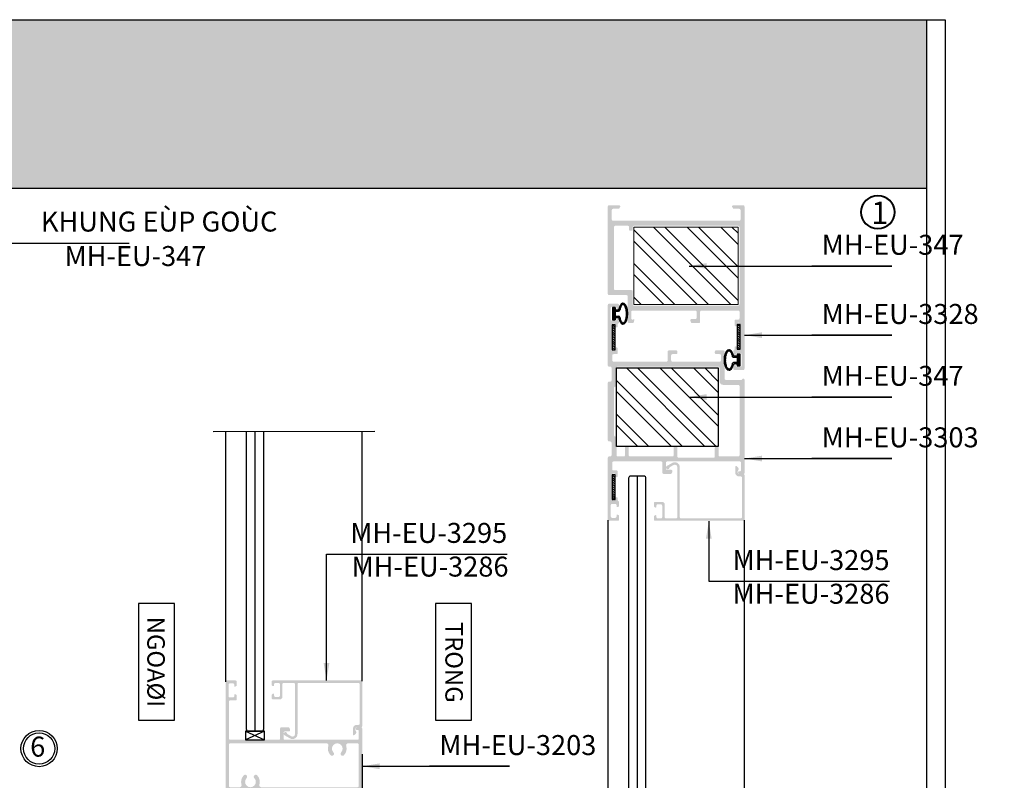
# Model space of a CAD drawing. Units: millimetres. Extents: x 12529 to 23900, y 24836 to 32566.
# Drawn here: x 16389 to 16784, y 26371 to 26676 of the extents above; entities that cross this region are included whole.
import ezdxf

# ---------------------------------------------------------------- set-up
doc = ezdxf.new("R2010")
doc.units = ezdxf.units.MM
for name, color, linetype in [('2', 3, 'Continuous'), ('CHU', 253, 'Continuous'), ('h', 155, 'Continuous'), ('kinh', 141, 'Continuous'), ('Layer8', 8, 'Continuous'), ('MAU TONG', 50, 'Continuous'), ('net manh', 3, 'Continuous'), ('Netday', 1, 'Continuous')]:
    doc.layers.add(name, color=color, linetype=linetype)
for name, color, linetype, lineweight in [('KICHTHUOC', 54, 'Continuous', 5), ('Mould', 2, 'Continuous', 13), ('Symbol', 10, 'Continuous', 9)]:
    doc.layers.add(name, color=color, linetype=linetype, lineweight=lineweight)
doc.styles.add('ROMAND', font='VNI-Helve-Condense_0.TTF', dxfattribs={"width": 0.5})
doc.styles.get("Standard").update_dxf_attribs({"font": 'arial.ttf'})
doc.dimstyles.new('Copy of MIEN HUA1-2', dxfattribs={"dimscale": 0, "dimtxt": 7, "dimasz": 7, "dimexe": 1, "dimexo": 1, "dimgap": 4, "dimtad": 2, "dimdec": 1, "dimtxsty": 'ROMAND', "dimcen": 10, "dimdle": 5, "dimclrd": 8, "dimclre": 8, "dimclrt": 95, "dimadec": 0, "dimazin": 0, "dimtfac": 1, "dimtdec": 1, "dimtmove": 2, "dimatfit": 3, "dimfxl": 1, "dimarcsym": 0})

# ---------------------------------------------------------------- blocks, each defined once
blk = doc.blocks.new('32r2r2r')
at = {"layer": 'h'}
h = blk.add_hatch(dxfattribs=at)
h.set_pattern_fill('ANSI32', color=254)
h.paths.add_polyline_path([(10844.05, -595.38), (10813.05, -595.38), (10813.05, -637.18), (10844.05, -637.18)])
at = {"layer": 'Mould'}
blk.add_lwpolyline([(10813.05, -637.18), (10844.05, -637.18), (10844.05, -595.38), (10813.05, -595.38)], close=True, dxfattribs=at)
blk = doc.blocks.new('DWQDQWDQD')
at = {"layer": 'CHU'}
h = blk.add_hatch(dxfattribs=at)
h.set_pattern_fill('ANSI31', color=254, scale=0.2, style=0)
h.paths.add_polyline_path([(10893.85, -645.28), (10893.34, -645.28), (10883.85, -645.28), (10883.85, -646.48), (10893.85, -646.48)])
at = {"layer": '2'}
blk.add_lwpolyline([(10893.85, -645.28), (10883.85, -645.28), (10883.85, -646.48), (10893.85, -646.48)], close=True, dxfattribs=at)
blk = doc.blocks.new('4T3T')
h = blk.add_hatch()
h.set_pattern_fill('ANSI33', color=254, scale=0.1, style=0)
edge = h.paths.add_edge_path()
edge.add_arc((13701.72, 31192.07), 0.5, 103.8759, 180, ccw=False)
edge.add_ellipse((13699.72, 31194.25), major_axis=(4.2, 0), ratio=0.449998, start_angle=296.7572, end_angle=603.2428, ccw=False)
edge.add_arc((13697.72, 31192.07), 0.5, 0, 77.2158, ccw=False)
edge.add_line((13698.22, 31192.07), (13698.22, 31191.35))
edge.add_arc((13697.92, 31191.35), 0.3, 270, 360, ccw=False)
edge.add_line((13697.92, 31191.05), (13698.72, 31191.05))
edge.add_line((13698.72, 31191.05), (13698.72, 31192.48))
edge.add_arc((13698.22, 31192.48), 0.5, 0, 80.1599)
edge.add_spline(control_points=[(13698.3, 31192.97), (13698.14, 31193), (13697.98, 31193.03), (13697.82, 31193.07)], knot_values=[10.494208, 10.494208, 10.494208, 10.494208, 10.630047, 10.630047, 10.630047, 10.630047], degree=3, periodic=0)
edge.add_spline(control_points=[(13697.82, 31193.07), (13697.59, 31193.13), (13697.37, 31193.2), (13697.18, 31193.27)], knot_values=[10.290449, 10.290449, 10.290449, 10.290449, 10.494208, 10.494208, 10.494208, 10.494208], degree=3, periodic=0)
edge.add_spline(control_points=[(13697.18, 31193.27), (13697.12, 31193.29), (13697.07, 31193.31), (13696.95, 31193.37), (13696.88, 31193.4), (13696.81, 31193.43)], knot_values=[10.154609, 10.154609, 10.154609, 10.154609, 10.209798, 10.209798, 10.290449, 10.290449, 10.290449, 10.290449], degree=3, periodic=0)
edge.add_spline(control_points=[(13696.81, 31193.43), (13696.7, 31193.49), (13696.6, 31193.54), (13696.52, 31193.6)], knot_values=[10.01877, 10.01877, 10.01877, 10.01877, 10.154609, 10.154609, 10.154609, 10.154609], degree=3, periodic=0)
edge.add_spline(control_points=[(13696.52, 31193.6), (13696.5, 31193.61), (13696.49, 31193.62), (13696.44, 31193.65), (13696.42, 31193.67), (13696.39, 31193.69)], knot_values=[9.95085, 9.95085, 9.95085, 9.95085, 9.97545, 9.97545, 10.01877, 10.01877, 10.01877, 10.01877], degree=3, periodic=0)
edge.add_spline(control_points=[(13696.39, 31193.69), (13696.36, 31193.72), (13696.32, 31193.75), (13696.29, 31193.78)], knot_values=[9.88293, 9.88293, 9.88293, 9.88293, 9.95085, 9.95085, 9.95085, 9.95085], degree=3, periodic=0)
edge.add_spline(control_points=[(13696.29, 31193.78), (13696.24, 31193.82), (13696.2, 31193.86), (13696.17, 31193.9)], knot_values=[9.781051, 9.781051, 9.781051, 9.781051, 9.88293, 9.88293, 9.88293, 9.88293], degree=3, periodic=0)
edge.add_spline(control_points=[(13696.17, 31193.9), (13696.16, 31193.92), (13696.15, 31193.93), (13696.13, 31193.95), (13696.12, 31193.97), (13696.11, 31193.98)], knot_values=[9.713131, 9.713131, 9.713131, 9.713131, 9.741102, 9.741102, 9.781051, 9.781051, 9.781051, 9.781051], degree=3, periodic=0)
edge.add_spline(control_points=[(13696.11, 31193.98), (13696.1, 31193.99), (13696.1, 31194.01), (13696.09, 31194.02)], knot_values=[9.679171, 9.679171, 9.679171, 9.679171, 9.713131, 9.713131, 9.713131, 9.713131], degree=3, periodic=0)
edge.add_spline(control_points=[(13696.09, 31194.02), (13696.08, 31194.03), (13696.07, 31194.04), (13696.07, 31194.05)], knot_values=[9.645211, 9.645211, 9.645211, 9.645211, 9.679171, 9.679171, 9.679171, 9.679171], degree=3, periodic=0)
edge.add_spline(control_points=[(13696.07, 31194.05), (13696.06, 31194.07), (13696.06, 31194.08), (13696.05, 31194.09)], knot_values=[9.611252, 9.611252, 9.611252, 9.611252, 9.645211, 9.645211, 9.645211, 9.645211], degree=3, periodic=0)
edge.add_spline(control_points=[(13696.05, 31194.09), (13696.05, 31194.1), (13696.05, 31194.11), (13696.04, 31194.12)], knot_values=[9.577292, 9.577292, 9.577292, 9.577292, 9.611252, 9.611252, 9.611252, 9.611252], degree=3, periodic=0)
edge.add_spline(control_points=[(13696.04, 31194.12), (13696.04, 31194.14), (13696.03, 31194.16), (13696.03, 31194.18), (13696.03, 31194.18), (13696.03, 31194.18)], knot_values=[9.509372, 9.509372, 9.509372, 9.509372, 9.574673, 9.574673, 9.577292, 9.577292, 9.577292, 9.577292], degree=3, periodic=0)
edge.add_spline(control_points=[(13696.03, 31194.18), (13696.02, 31194.2), (13696.02, 31194.21), (13696.02, 31194.23)], knot_values=[9.441452, 9.441452, 9.441452, 9.441452, 9.509372, 9.509372, 9.509372, 9.509372], degree=3, periodic=0)
edge.add_spline(control_points=[(13696.02, 31194.23), (13696.02, 31194.24), (13696.02, 31194.25), (13696.02, 31194.26)], knot_values=[9.407492, 9.407492, 9.407492, 9.407492, 9.441452, 9.441452, 9.441452, 9.441452], degree=3, periodic=0)
edge.add_spline(control_points=[(13696.02, 31194.26), (13696.02, 31194.27), (13696.02, 31194.28), (13696.02, 31194.29)], knot_values=[9.373533, 9.373533, 9.373533, 9.373533, 9.407492, 9.407492, 9.407492, 9.407492], degree=3, periodic=0)
edge.add_spline(control_points=[(13696.02, 31194.29), (13696.02, 31194.3), (13696.03, 31194.32), (13696.03, 31194.34)], knot_values=[9.305613, 9.305613, 9.305613, 9.305613, 9.373533, 9.373533, 9.373533, 9.373533], degree=3, periodic=0)
edge.add_spline(control_points=[(13696.03, 31194.34), (13696.04, 31194.35), (13696.04, 31194.36), (13696.05, 31194.38), (13696.05, 31194.39), (13696.05, 31194.4)], knot_values=[9.237693, 9.237693, 9.237693, 9.237693, 9.272406, 9.272406, 9.305613, 9.305613, 9.305613, 9.305613], degree=3, periodic=0)
edge.add_spline(control_points=[(13696.05, 31194.4), (13696.06, 31194.41), (13696.06, 31194.42), (13696.07, 31194.44)], knot_values=[9.203733, 9.203733, 9.203733, 9.203733, 9.237693, 9.237693, 9.237693, 9.237693], degree=3, periodic=0)
edge.add_spline(control_points=[(13696.07, 31194.44), (13696.08, 31194.45), (13696.08, 31194.46), (13696.09, 31194.47)], knot_values=[9.169773, 9.169773, 9.169773, 9.169773, 9.203733, 9.203733, 9.203733, 9.203733], degree=3, periodic=0)
edge.add_spline(control_points=[(13696.09, 31194.47), (13696.1, 31194.5), (13696.12, 31194.52), (13696.14, 31194.55)], knot_values=[9.101854, 9.101854, 9.101854, 9.101854, 9.169773, 9.169773, 9.169773, 9.169773], degree=3, periodic=0)
edge.add_spline(control_points=[(13696.14, 31194.55), (13696.16, 31194.57), (13696.18, 31194.6), (13696.21, 31194.63)], knot_values=[9.033934, 9.033934, 9.033934, 9.033934, 9.101854, 9.101854, 9.101854, 9.101854], degree=3, periodic=0)
edge.add_spline(control_points=[(13696.21, 31194.63), (13696.21, 31194.63), (13696.21, 31194.63), (13696.25, 31194.67), (13696.29, 31194.71), (13696.34, 31194.76)], knot_values=[8.932054, 8.932054, 8.932054, 8.932054, 8.936178, 8.936178, 9.033934, 9.033934, 9.033934, 9.033934], degree=3, periodic=0)
edge.add_spline(control_points=[(13696.34, 31194.76), (13696.41, 31194.81), (13696.49, 31194.87), (13696.59, 31194.93)], knot_values=[8.796215, 8.796215, 8.796215, 8.796215, 8.932054, 8.932054, 8.932054, 8.932054], degree=3, periodic=0)
edge.add_spline(control_points=[(13696.59, 31194.93), (13696.63, 31194.96), (13696.68, 31194.99), (13696.79, 31195.04), (13696.84, 31195.07), (13696.9, 31195.1)], knot_values=[8.660375, 8.660375, 8.660375, 8.660375, 8.727045, 8.727045, 8.796215, 8.796215, 8.796215, 8.796215], degree=3, periodic=0)
edge.add_spline(control_points=[(13696.9, 31195.1), (13697.02, 31195.16), (13697.14, 31195.21), (13697.28, 31195.25)], knot_values=[8.524536, 8.524536, 8.524536, 8.524536, 8.660375, 8.660375, 8.660375, 8.660375], degree=3, periodic=0)
edge.add_spline(control_points=[(13697.28, 31195.25), (13697.35, 31195.28), (13697.42, 31195.3), (13697.49, 31195.32)], knot_values=[8.456616, 8.456616, 8.456616, 8.456616, 8.524536, 8.524536, 8.524536, 8.524536], degree=3, periodic=0)
edge.add_spline(control_points=[(13697.49, 31195.32), (13697.63, 31195.37), (13697.78, 31195.41), (13697.94, 31195.45)], knot_values=[8.320777, 8.320777, 8.320777, 8.320777, 8.456616, 8.456616, 8.456616, 8.456616], degree=3, periodic=0)
edge.add_spline(control_points=[(13697.94, 31195.45), (13697.99, 31195.46), (13698.04, 31195.47), (13698.2, 31195.5), (13698.32, 31195.52), (13698.43, 31195.54)], knot_values=[8.184937, 8.184937, 8.184937, 8.184937, 8.22746, 8.22746, 8.320777, 8.320777, 8.320777, 8.320777], degree=3, periodic=0)
edge.add_spline(control_points=[(13698.43, 31195.54), (13698.6, 31195.56), (13698.78, 31195.59), (13698.95, 31195.6)], knot_values=[8.049098, 8.049098, 8.049098, 8.049098, 8.184937, 8.184937, 8.184937, 8.184937], degree=3, periodic=0)
edge.add_spline(control_points=[(13698.95, 31195.6), (13699.24, 31195.63), (13699.53, 31195.64), (13699.89, 31195.63), (13699.96, 31195.63), (13700.03, 31195.63)], knot_values=[7.777419, 7.777419, 7.777419, 7.777419, 7.999555, 7.999555, 8.049098, 8.049098, 8.049098, 8.049098], degree=3, periodic=0)
edge.add_spline(control_points=[(13700.03, 31195.63), (13700.21, 31195.62), (13700.38, 31195.61), (13700.56, 31195.6)], knot_values=[7.64158, 7.64158, 7.64158, 7.64158, 7.777419, 7.777419, 7.777419, 7.777419], degree=3, periodic=0)
edge.add_spline(control_points=[(13700.56, 31195.6), (13700.73, 31195.58), (13700.91, 31195.56), (13701.07, 31195.53)], knot_values=[7.50574, 7.50574, 7.50574, 7.50574, 7.64158, 7.64158, 7.64158, 7.64158], degree=3, periodic=0)
edge.add_spline(control_points=[(13701.07, 31195.53), (13701.24, 31195.5), (13701.39, 31195.47), (13701.71, 31195.4), (13701.86, 31195.36), (13702.01, 31195.31)], knot_values=[7.234061, 7.234061, 7.234061, 7.234061, 7.36413, 7.36413, 7.50574, 7.50574, 7.50574, 7.50574], degree=3, periodic=0)
edge.add_spline(control_points=[(13702.01, 31195.31), (13702.22, 31195.24), (13702.42, 31195.16), (13702.59, 31195.08)], knot_values=[7.030302, 7.030302, 7.030302, 7.030302, 7.234061, 7.234061, 7.234061, 7.234061], degree=3, periodic=0)
edge.add_spline(control_points=[(13702.59, 31195.08), (13702.64, 31195.05), (13702.7, 31195.02), (13702.75, 31195)], knot_values=[6.962382, 6.962382, 6.962382, 6.962382, 7.030302, 7.030302, 7.030302, 7.030302], degree=3, periodic=0)
edge.add_spline(control_points=[(13702.75, 31195), (13702.78, 31194.98), (13702.8, 31194.96), (13702.85, 31194.94), (13702.87, 31194.92), (13702.89, 31194.91)], knot_values=[6.894463, 6.894463, 6.894463, 6.894463, 6.932465, 6.932465, 6.962382, 6.962382, 6.962382, 6.962382], degree=3, periodic=0)
edge.add_spline(control_points=[(13702.89, 31194.91), (13702.98, 31194.85), (13703.06, 31194.79), (13703.13, 31194.73)], knot_values=[6.758623, 6.758623, 6.758623, 6.758623, 6.894463, 6.894463, 6.894463, 6.894463], degree=3, periodic=0)
edge.add_spline(control_points=[(13703.13, 31194.73), (13703.15, 31194.71), (13703.17, 31194.69), (13703.22, 31194.65), (13703.24, 31194.63), (13703.26, 31194.61)], knot_values=[6.656744, 6.656744, 6.656744, 6.656744, 6.704719, 6.704719, 6.758623, 6.758623, 6.758623, 6.758623], degree=3, periodic=0)
edge.add_spline(control_points=[(13703.26, 31194.61), (13703.27, 31194.59), (13703.28, 31194.58), (13703.29, 31194.57)], knot_values=[6.622784, 6.622784, 6.622784, 6.622784, 6.656744, 6.656744, 6.656744, 6.656744], degree=3, periodic=0)
edge.add_spline(control_points=[(13703.29, 31194.57), (13703.3, 31194.55), (13703.31, 31194.54), (13703.32, 31194.53)], knot_values=[6.588824, 6.588824, 6.588824, 6.588824, 6.622784, 6.622784, 6.622784, 6.622784], degree=3, periodic=0)
edge.add_spline(control_points=[(13703.32, 31194.53), (13703.34, 31194.5), (13703.35, 31194.48), (13703.36, 31194.45)], knot_values=[6.520904, 6.520904, 6.520904, 6.520904, 6.588824, 6.588824, 6.588824, 6.588824], degree=3, periodic=0)
edge.add_spline(control_points=[(13703.36, 31194.45), (13703.37, 31194.44), (13703.37, 31194.44), (13703.38, 31194.41), (13703.39, 31194.4), (13703.4, 31194.39)], knot_values=[6.452985, 6.452985, 6.452985, 6.452985, 6.476972, 6.476972, 6.520904, 6.520904, 6.520904, 6.520904], degree=3, periodic=0)
edge.add_spline(control_points=[(13703.4, 31194.39), (13703.4, 31194.37), (13703.41, 31194.35), (13703.41, 31194.33)], knot_values=[6.385065, 6.385065, 6.385065, 6.385065, 6.452985, 6.452985, 6.452985, 6.452985], degree=3, periodic=0)
edge.add_spline(control_points=[(13703.41, 31194.33), (13703.42, 31194.31), (13703.42, 31194.29), (13703.42, 31194.27)], knot_values=[6.317145, 6.317145, 6.317145, 6.317145, 6.385065, 6.385065, 6.385065, 6.385065], degree=3, periodic=0)
edge.add_spline(control_points=[(13703.42, 31194.27), (13703.42, 31194.26), (13703.42, 31194.25), (13703.42, 31194.25)], knot_values=[6.283185, 6.283185, 6.283185, 6.283185, 6.317145, 6.317145, 6.317145, 6.317145], degree=3, periodic=0)
edge.add_spline(control_points=[(13703.42, 31194.25), (13703.42, 31194.24), (13703.42, 31194.23), (13703.42, 31194.22)], knot_values=[6.24552, 6.24552, 6.24552, 6.24552, 6.283185, 6.283185, 6.283185, 6.283185], degree=3, periodic=0)
edge.add_spline(control_points=[(13703.42, 31194.22), (13703.42, 31194.2), (13703.42, 31194.18), (13703.41, 31194.15)], knot_values=[6.17019, 6.17019, 6.17019, 6.17019, 6.24552, 6.24552, 6.24552, 6.24552], degree=3, periodic=0)
edge.add_spline(control_points=[(13703.41, 31194.15), (13703.41, 31194.14), (13703.41, 31194.13), (13703.4, 31194.12)], knot_values=[6.132525, 6.132525, 6.132525, 6.132525, 6.17019, 6.17019, 6.17019, 6.17019], degree=3, periodic=0)
edge.add_spline(control_points=[(13703.4, 31194.12), (13703.4, 31194.11), (13703.39, 31194.1), (13703.39, 31194.09)], knot_values=[6.09486, 6.09486, 6.09486, 6.09486, 6.132525, 6.132525, 6.132525, 6.132525], degree=3, periodic=0)
edge.add_spline(control_points=[(13703.39, 31194.09), (13703.39, 31194.08), (13703.38, 31194.07), (13703.38, 31194.06), (13703.37, 31194.05), (13703.37, 31194.05)], knot_values=[6.057194, 6.057194, 6.057194, 6.057194, 6.076822, 6.076822, 6.09486, 6.09486, 6.09486, 6.09486], degree=3, periodic=0)
edge.add_spline(control_points=[(13703.37, 31194.05), (13703.36, 31194.04), (13703.36, 31194.02), (13703.35, 31194.01)], knot_values=[6.019529, 6.019529, 6.019529, 6.019529, 6.057194, 6.057194, 6.057194, 6.057194], degree=3, periodic=0)
edge.add_spline(control_points=[(13703.35, 31194.01), (13703.33, 31193.98), (13703.31, 31193.95), (13703.29, 31193.92)], knot_values=[5.944199, 5.944199, 5.944199, 5.944199, 6.019529, 6.019529, 6.019529, 6.019529], degree=3, periodic=0)
edge.add_spline(control_points=[(13703.29, 31193.92), (13703.27, 31193.89), (13703.24, 31193.86), (13703.21, 31193.83)], knot_values=[5.868869, 5.868869, 5.868869, 5.868869, 5.944199, 5.944199, 5.944199, 5.944199], degree=3, periodic=0)
edge.add_spline(control_points=[(13703.21, 31193.83), (13703.19, 31193.81), (13703.17, 31193.79), (13703.12, 31193.75), (13703.08, 31193.72), (13703.05, 31193.69)], knot_values=[5.755873, 5.755873, 5.755873, 5.755873, 5.803969, 5.803969, 5.868869, 5.868869, 5.868869, 5.868869], degree=3, periodic=0)
edge.add_spline(control_points=[(13703.05, 31193.69), (13702.96, 31193.62), (13702.86, 31193.56), (13702.75, 31193.5)], knot_values=[5.605213, 5.605213, 5.605213, 5.605213, 5.755873, 5.755873, 5.755873, 5.755873], degree=3, periodic=0)
edge.add_spline(control_points=[(13702.75, 31193.5), (13702.68, 31193.45), (13702.6, 31193.41), (13702.47, 31193.35), (13702.42, 31193.33), (13702.37, 31193.31)], knot_values=[5.454552, 5.454552, 5.454552, 5.454552, 5.552753, 5.552753, 5.605213, 5.605213, 5.605213, 5.605213], degree=3, periodic=0)
edge.add_spline(control_points=[(13702.37, 31193.31), (13702.16, 31193.23), (13701.93, 31193.15), (13701.67, 31193.09)], knot_values=[5.228561, 5.228561, 5.228561, 5.228561, 5.454552, 5.454552, 5.454552, 5.454552], degree=3, periodic=0)
edge.add_spline(control_points=[(13701.67, 31193.09), (13701.5, 31193.04), (13701.32, 31193), (13701.14, 31192.97)], knot_values=[5.077901, 5.077901, 5.077901, 5.077901, 5.228561, 5.228561, 5.228561, 5.228561], degree=3, periodic=0)
edge.add_arc((13701.22, 31192.48), 0.5, 100.7121, 180)
edge.add_line((13700.72, 31192.48), (13700.72, 31191.05))
edge.add_line((13700.72, 31191.05), (13701.52, 31191.05))
edge.add_arc((13701.52, 31191.35), 0.3, 180, 270, ccw=False)
edge.add_line((13701.22, 31191.35), (13701.22, 31192.07))
blk.add_hatch(color=254).paths.add_polyline_path([(13702.16, 31191.05), (13697.28, 31191.05), (13697.28, 31189.96), (13702.16, 31189.96)])
at = {"color": 253}
for p, q in [((13698.22, 31191.35), (13698.22, 31192.07)), ((13698.72, 31191.05), (13698.72, 31192.48)), ((13700.72, 31191.05), (13700.72, 31192.48)), ((13701.22, 31191.35), (13701.22, 31192.07)), ((13697.28, 31191.05), (13702.16, 31191.05)), ((13697.28, 31191.05), (13697.28, 31189.96)), ((13697.28, 31191.05), (13702.16, 31191.05)), ((13697.28, 31189.96), (13702.16, 31189.96)), ((13702.16, 31189.96), (13702.16, 31191.05))]:
    blk.add_line(p, q, dxfattribs=at)
for centre, radius, start, end in [((13697.72, 31192.07), 0.5, 360, 77.2166), ((13698.22, 31192.48), 0.5, 360, 80.163), ((13701.22, 31192.48), 0.5, 99.8381, 180), ((13701.72, 31192.07), 0.5, 102.7834, 180), ((13697.92, 31191.35), 0.3, 270, 0), ((13701.52, 31191.35), 0.3, 180, 270)]:
    blk.add_arc(centre, radius, start, end, dxfattribs=at)
blk.add_ellipse((13699.72, 31194.25), major_axis=(4.2, 0), ratio=0.449998, start_param=5.179391, end_param=10.528572, dxfattribs=at)
blk.add_open_spline([(13701.14, 31192.97), (13701.66, 31193.06), (13702.14, 31193.2), (13702.78, 31193.5), (13703, 31193.64), (13703.27, 31193.88), (13703.34, 31193.98), (13703.41, 31194.14), (13703.42, 31194.19), (13703.42, 31194.25), (13703.42, 31194.3), (13703.41, 31194.36), (13703.34, 31194.5), (13703.28, 31194.58), (13703.1, 31194.76), (13702.98, 31194.86), (13702.51, 31195.14), (13702.06, 31195.31), (13701.02, 31195.56), (13700.43, 31195.63), (13699.23, 31195.64), (13698.63, 31195.59), (13697.55, 31195.37), (13697.08, 31195.2), (13696.5, 31194.89), (13696.32, 31194.76), (13696.12, 31194.53), (13696.07, 31194.44), (13696.02, 31194.3), (13696.01, 31194.24), (13696.04, 31194.11), (13696.07, 31194.03), (13696.21, 31193.84), (13696.32, 31193.74), (13696.62, 31193.53), (13696.8, 31193.43), (13697.38, 31193.18), (13697.82, 31193.06), (13698.3, 31192.97)], degree=3, knots=[5.077901, 5.077901, 5.077901, 5.077901, 5.507012, 5.507012, 5.820773, 5.820773, 6.075232, 6.075232, 6.283185, 6.283185, 6.283185, 6.496917, 6.496917, 6.710648, 6.710648, 6.92438, 6.92438, 7.375671, 7.375671, 7.826963, 7.826963, 8.278254, 8.278254, 8.729545, 8.729545, 9.02981, 9.02981, 9.2709, 9.2709, 9.51199, 9.51199, 9.75308, 9.75308, 9.99417, 9.99417, 10.23526, 10.23526, 10.630047, 10.630047, 10.630047, 10.630047], dxfattribs=at)
blk = doc.blocks.new('3rr2r')
at = {"layer": 'h'}
h = blk.add_hatch(dxfattribs=at)
h.set_pattern_fill('ANSI32', color=254)
h.paths.add_polyline_path([(11002.93, -603.38), (10971.43, -603.38), (10971.43, -644.18), (11002.93, -644.18)])
at = {"layer": 'MAU TONG'}
blk.add_lwpolyline([(11002.93, -644.18), (10971.43, -644.18), (10971.43, -603.38), (11002.93, -603.38)], close=True, dxfattribs=at)

msp = doc.modelspace()

# ---------------------------------------------------------------- hatches: boundary and pattern name
at = {"layer": 'h'}
for points in [[(16752.49, 26608), (16752.49, 26675.5), (16152.49, 26675.5), (16152.49, 26608)], [(16643.2, 26475.15, 0.414214), (16643.7, 26474.65), (16679.2, 26474.65, 0.414214), (16679.5, 26474.95), (16679.5, 26492.95, 0.414214), (16679, 26493.45), (16677.3, 26493.45, -0.414214), (16676.8, 26493.95), (16676.8, 26494.56, -0.131652), (16676.84, 26494.71), (16677.14, 26495.22, 0.339454), (16677.06, 26495.82), (16676.31, 26496.56, 0.668179), (16675.8, 26496.35), (16675.8, 26493.95, 0.414214), (16677.3, 26492.45), (16678, 26492.45, -0.414214), (16678.5, 26491.95), (16678.5, 26476.15, -0.414214), (16678, 26475.65), (16654.06, 26475.65, -0.414214), (16653.56, 26476.15), (16653.56, 26496.15, 0.57735), (16650.56, 26497.88), (16648.35, 26496.61, 1.542659), (16649.39, 26495.86, -0.213422), (16649.63, 26496.19), (16651.06, 26497.02, -0.57735), (16652.56, 26496.15), (16652.56, 26476.15, -0.414214), (16652.06, 26475.65), (16648, 26475.65, -0.414214), (16647.5, 26476.15), (16647.5, 26481.25, 0.414214), (16646.5, 26482.25), (16643.7, 26482.25, 0.414214), (16643.2, 26481.75), (16643.2, 26480.53, 0.339454), (16643.57, 26480.04), (16643.89, 26479.96, 0.493145), (16644.2, 26480.2), (16644.2, 26480.75, -0.414214), (16644.7, 26481.25), (16646, 26481.25, -0.414214), (16646.5, 26480.75), (16646.5, 26476.15, -0.414214), (16646, 26475.65), (16644.7, 26475.65, -0.414214), (16644.2, 26476.15), (16644.2, 26476.7, 0.493145), (16643.89, 26476.94), (16643.57, 26476.86, 0.339454), (16643.2, 26476.37)], [(16489.96, 26410.18, -0.414214), (16490.46, 26410.68), (16525.96, 26410.68, -0.414214), (16526.26, 26410.38), (16526.26, 26392.38, -0.414214), (16525.76, 26391.88), (16524.06, 26391.88, 0.414214), (16523.56, 26391.38), (16523.56, 26390.77, 0.131652), (16523.6, 26390.62), (16523.89, 26390.11, -0.339454), (16523.81, 26389.51), (16523.07, 26388.77, -0.668179), (16522.56, 26388.98), (16522.56, 26391.38, -0.414214), (16524.06, 26392.88), (16524.76, 26392.88, 0.414214), (16525.26, 26393.38), (16525.26, 26409.18, 0.414214), (16524.76, 26409.68), (16500.82, 26409.68, 0.414214), (16500.32, 26409.18), (16500.32, 26389.18, -0.57735), (16497.32, 26387.45), (16495.11, 26388.72, -1.542659), (16496.14, 26389.47, 0.213422), (16496.38, 26389.14), (16497.82, 26388.31, 0.57735), (16499.32, 26389.18), (16499.32, 26409.18, 0.414214), (16498.82, 26409.68), (16494.76, 26409.68, 0.414214), (16494.26, 26409.18), (16494.26, 26404.08, -0.414214), (16493.26, 26403.08), (16490.46, 26403.08, -0.414214), (16489.96, 26403.58), (16489.96, 26404.8, -0.339454), (16490.33, 26405.29), (16490.64, 26405.37, -0.493145), (16490.96, 26405.13), (16490.96, 26404.58, 0.414214), (16491.46, 26404.08), (16492.76, 26404.08, 0.414214), (16493.26, 26404.58), (16493.26, 26409.18, 0.414214), (16492.76, 26409.68), (16491.46, 26409.68, 0.414214), (16490.96, 26409.18), (16490.96, 26408.63, -0.493145), (16490.64, 26408.39), (16490.33, 26408.47, -0.339454), (16489.96, 26408.96)]]:
    msp.add_hatch(color=254, dxfattribs=at).paths.add_polyline_path(points)
h = msp.add_hatch(color=254, dxfattribs=at)
h.paths.add_polyline_path([(16624.7, 26565.6, 0.414214), (16625.2, 26565.1), (16632.2, 26565.1, -0.414214), (16632.7, 26564.6), (16632.7, 26554.4, 0.414214), (16633.2, 26553.9), (16634.63, 26553.9, 0.339454), (16635.12, 26554.27), (16635.29, 26554.92, 1.057496), (16634.83, 26555.35, -0.557537), (16634.1, 26555.8), (16634.1, 26558.4, -0.414214), (16634.6, 26558.9), (16659.8, 26558.9, -0.414214), (16660.3, 26558.4), (16660.3, 26556.05, -0.414214), (16659.8, 26555.55), (16658.3, 26555.55, 0.493145), (16657.82, 26554.92), (16657.99, 26554.27, 0.339454), (16658.48, 26553.9), (16661.2, 26553.9, 0.414214), (16661.7, 26554.4), (16661.7, 26558.4, -0.414214), (16662.2, 26558.9), (16677, 26558.9, -0.414214), (16677.5, 26558.4), (16677.5, 26555.8, -0.414214), (16677, 26555.3), (16676, 26555.3, 0.414214), (16675.5, 26554.8), (16675.5, 26553.1, 1), (16676.5, 26553.1), (16676.5, 26553.6, -0.414214), (16677, 26554.1), (16677.2, 26554.1, -0.414214), (16677.7, 26553.6), (16677.7, 26543.6, -0.414214), (16677.2, 26543.1), (16677, 26543.1, -0.414214), (16676.5, 26543.6), (16676.5, 26544.1, 1), (16675.5, 26544.1), (16675.5, 26543.37, -0.331679), (16675.29, 26543.08, 0.331679), (16675, 26542.7), (16675, 26541.18, 0.453828), (16675.57, 26540.68, 0.682363), (16676, 26540.85), (16676, 26541.4, -0.414214), (16676.5, 26541.9), (16677.8, 26541.9, -0.414214), (16678.3, 26541.4), (16678.3, 26536.8, -0.414214), (16677.8, 26536.3), (16676.5, 26536.3, -0.414214), (16676, 26536.8), (16676, 26537.35, 0.682363), (16675.57, 26537.52, 0.453828), (16675, 26537.03), (16675, 26535.6, 0.414214), (16675.5, 26535.1), (16679, 26535.1, 0.414214), (16679.5, 26535.6), (16679.5, 26600.6, 0.414214), (16679, 26601.1), (16675, 26601.1, 0.750197), (16674.73, 26600.18, 0.401534), (16675.23, 26599.7), (16677.4, 26599.7, -0.414214), (16677.9, 26599.2), (16677.9, 26595.4, -0.414214), (16677.4, 26594.9), (16626.8, 26594.9, -0.414214), (16626.3, 26595.4), (16626.3, 26599.2, -0.414214), (16626.8, 26599.7), (16628.97, 26599.7, 0.401534), (16629.47, 26600.18, 0.750197), (16629.2, 26601.1), (16625.2, 26601.1, 0.414214), (16624.7, 26600.6)])
h.paths.add_polyline_path([(16632.7, 26592.9, -0.414214), (16633.2, 26592.4), (16633.2, 26591.4, 0.414214), (16633.7, 26590.9), (16634.2, 26590.9, 0.414214), (16634.7, 26591.4), (16634.7, 26592.4, -0.414214), (16635.2, 26592.9), (16677, 26592.9, -0.414214), (16677.5, 26592.4), (16677.5, 26561.4, -0.414214), (16677, 26560.9), (16635.2, 26560.9, -0.414214), (16634.7, 26561.4), (16634.7, 26566.6, 0.414214), (16634.2, 26567.1), (16627.7, 26567.1, -0.414214), (16627.2, 26567.6), (16627.2, 26592.4, -0.414214), (16627.7, 26592.9)], flags=16)
h = msp.add_hatch(color=254, dxfattribs=at)
h.paths.add_polyline_path([(16677.6, 26498.45, -0.414214), (16678.1, 26497.95), (16678.1, 26494.95, -0.414214), (16677.6, 26494.45), (16677.2, 26494.45, 0.619937), (16676.96, 26493.97, 0.425203), (16677.46, 26493.45), (16679.2, 26493.45, 0.414214), (16679.5, 26493.75), (16679.5, 26531.15, 0.414214), (16679, 26531.65, 0.305615), (16678.54, 26531.34, -0.305615), (16678.26, 26531.15), (16672, 26531.15, -0.414214), (16671.5, 26531.65), (16671.5, 26542.45, 0.414214), (16671, 26542.95), (16668.1, 26542.95, 0.414214), (16667.6, 26542.45), (16667.6, 26541.95, 0.414214), (16668.1, 26541.45), (16669.6, 26541.45, -0.414214), (16670.1, 26540.95), (16670.1, 26538.95, -0.414214), (16669.6, 26538.45), (16650.6, 26538.45, -0.414214), (16650.1, 26538.95), (16650.1, 26540.95, -0.414214), (16650.6, 26541.45), (16652.1, 26541.45, 0.414214), (16652.6, 26541.95), (16652.6, 26542.45, 0.414214), (16652.1, 26542.95), (16649.2, 26542.95, 0.414214), (16648.7, 26542.45), (16648.7, 26538.95, -0.414214), (16648.2, 26538.45), (16627, 26538.45, -0.414214), (16626.5, 26538.95), (16626.5, 26540.95, -0.414214), (16627, 26541.45), (16628.2, 26541.45, 0.414214), (16628.7, 26541.95), (16628.7, 26543.66, 0.414214), (16628.21, 26544.15, 0.426469), (16627.7, 26543.66), (16627.7, 26543.15, -0.414214), (16627.2, 26542.65), (16627, 26542.65, -0.414214), (16626.5, 26543.15), (16626.5, 26553.15, -0.414214), (16627, 26553.65), (16627.2, 26553.65, -0.414214), (16627.7, 26553.15), (16627.7, 26552.64, 0.414214), (16628.19, 26552.15, 0.426469), (16628.7, 26552.64), (16628.7, 26553.41, -0.305615), (16628.89, 26553.69, 0.305615), (16629.2, 26554.15), (16629.2, 26555.57, 0.453828), (16628.64, 26556.07, 0.682363), (16628.2, 26555.9), (16628.2, 26555.35, -0.414214), (16627.7, 26554.85), (16626.4, 26554.85, -0.414214), (16625.9, 26555.35), (16625.9, 26559.95, -0.414214), (16626.4, 26560.45), (16627.7, 26560.45, -0.414214), (16628.2, 26559.95), (16628.2, 26559.4, 0.682363), (16628.64, 26559.23, 0.453828), (16629.2, 26559.73), (16629.2, 26561.15, 0.414214), (16628.7, 26561.65), (16625.2, 26561.65, 0.414214), (16624.7, 26561.15), (16624.7, 26536.95, 0.414214), (16625.2, 26536.45), (16625.7, 26536.45, -0.414214), (16626.2, 26535.95), (16626.2, 26530.95, -0.414214), (16625.7, 26530.45), (16625.2, 26530.45, 0.414214), (16624.7, 26529.95), (16624.7, 26506.95, 0.414214), (16625.2, 26506.45), (16625.7, 26506.45, -0.414214), (16626.2, 26505.95), (16626.2, 26500.95, -0.414214), (16625.7, 26500.45), (16625.2, 26500.45, 0.414214), (16624.7, 26499.95), (16624.7, 26474.95, 0.414214), (16625, 26474.65), (16628.7, 26474.65, 0.414214), (16629.2, 26475.15), (16629.2, 26476.57, 0.453828), (16628.64, 26477.07, 0.682363), (16628.2, 26476.9), (16628.2, 26476.35, -0.414214), (16627.7, 26475.85), (16626.4, 26475.85, -0.414214), (16625.9, 26476.35), (16625.9, 26480.95, -0.414214), (16626.4, 26481.45), (16627.7, 26481.45, -0.414214), (16628.2, 26480.95), (16628.2, 26480.4, 0.682363), (16628.64, 26480.23, 0.453828), (16629.2, 26480.73), (16629.2, 26482.15, 0.305615), (16628.89, 26482.61, -0.305615), (16628.7, 26482.89), (16628.7, 26483.66, 0.414214), (16628.21, 26484.15, 0.426469), (16627.7, 26483.66), (16627.7, 26483.15, -0.414214), (16627.2, 26482.65), (16627, 26482.65, -0.414214), (16626.5, 26483.15), (16626.5, 26493.15, -0.414214), (16627, 26493.65), (16627.2, 26493.65, -0.414214), (16627.7, 26493.15), (16627.7, 26492.64, 0.414214), (16628.19, 26492.15, 0.426469), (16628.7, 26492.64), (16628.7, 26494.35, 0.414214), (16628.2, 26494.85), (16627, 26494.85, -0.414214), (16626.5, 26495.35), (16626.5, 26497.95, -0.414214), (16627, 26498.45), (16646.1, 26498.45, -0.414214), (16646.6, 26497.95), (16646.6, 26493.95, 0.414214), (16647.1, 26493.45), (16649.93, 26493.45, 0.339454), (16650.41, 26493.82), (16650.59, 26494.47, 0.493145), (16650.1, 26495.1), (16648.5, 26495.1, -0.414214), (16648, 26495.6), (16648, 26497.95, -0.414214), (16648.5, 26498.45)])
h.paths.add_polyline_path([(16669.5, 26535.95), (16669.5, 26530.65, 0.414214), (16671, 26529.15), (16677, 26529.15, -0.414214), (16677.5, 26528.65), (16677.5, 26500.95, -0.414214), (16677, 26500.45), (16669.6, 26500.45, -0.414214), (16669.1, 26500.95), (16669.1, 26503.95, 0.414214), (16668.6, 26504.45), (16668.1, 26504.45, 0.414214), (16667.6, 26503.95), (16667.6, 26500.45, -0.414214), (16667.1, 26499.95), (16653.1, 26499.95, -0.414214), (16652.6, 26500.45), (16652.6, 26503.95, 0.414214), (16652.1, 26504.45), (16651.6, 26504.45, 0.414214), (16651.1, 26503.95), (16651.1, 26500.95, -0.414214), (16650.6, 26500.45), (16633.6, 26500.45, -0.414214), (16633.1, 26500.95), (16633.1, 26503.95, 0.414214), (16632.6, 26504.45), (16632.1, 26504.45, 0.414214), (16631.6, 26503.95), (16631.6, 26500.95, -0.414214), (16631.1, 26500.45), (16628.7, 26500.45, -0.414214), (16628.2, 26500.95), (16628.2, 26507.95, 0.414214), (16627.7, 26508.45, -0.414214), (16627.2, 26508.95), (16627.2, 26527.95, -0.414214), (16627.7, 26528.45, 0.414214), (16628.2, 26528.95), (16628.2, 26535.95, -0.414214), (16628.7, 26536.45), (16669, 26536.45, -0.414214)], flags=16)
h = msp.add_hatch(color=254, dxfattribs=at)
h.paths.add_polyline_path([(16492.86, 26366.48, -0.414214), (16493.36, 26365.98), (16493.36, 26361.98, 0.414214), (16493.86, 26361.48), (16496.68, 26361.48, 0.339454), (16497.16, 26361.85), (16497.34, 26362.5, 0.493145), (16496.86, 26363.13), (16495.26, 26363.13, -0.414214), (16494.76, 26363.63), (16494.76, 26365.98, -0.414214), (16495.26, 26366.48), (16524.36, 26366.48, -0.414214), (16524.86, 26365.98), (16524.86, 26362.98, -0.414214), (16524.36, 26362.48), (16523.96, 26362.48, 0.619937), (16523.72, 26362, 0.425203), (16524.22, 26361.48), (16525.76, 26361.48, 0.414214), (16526.26, 26361.98), (16526.26, 26391.38, 0.414214), (16525.76, 26391.88), (16524.22, 26391.88, 0.425203), (16523.72, 26391.36, 0.619937), (16523.96, 26390.88), (16524.36, 26390.88, -0.414214), (16524.86, 26390.38), (16524.86, 26387.38, -0.414214), (16524.36, 26386.88), (16495.26, 26386.88, -0.414214), (16494.76, 26387.38), (16494.76, 26389.73, -0.414214), (16495.26, 26390.23), (16496.86, 26390.23, 0.493145), (16497.34, 26390.86), (16497.16, 26391.51, 0.339454), (16496.68, 26391.88), (16493.86, 26391.88, 0.414214), (16493.36, 26391.38), (16493.36, 26387.38, -0.414214), (16492.86, 26386.88), (16473.36, 26386.88, -0.414214), (16472.86, 26387.38), (16472.86, 26402.18, -0.414214), (16473.36, 26402.68), (16475.46, 26402.68, 0.414214), (16475.96, 26403.18), (16475.96, 26404.59, 0.339454), (16475.58, 26405.07), (16475.21, 26405.17, 0.493145), (16474.96, 26404.98), (16474.96, 26404.38, -0.414214), (16474.46, 26403.88), (16473.16, 26403.88, -0.414214), (16472.66, 26404.38), (16472.66, 26408.98, -0.414214), (16473.16, 26409.48), (16474.46, 26409.48, -0.414214), (16474.96, 26408.98), (16474.96, 26408.38, 0.493145), (16475.21, 26408.19), (16475.58, 26408.29, 0.339454), (16475.96, 26408.77), (16475.96, 26410.18, 0.414214), (16475.46, 26410.68), (16471.96, 26410.68, 0.414214), (16471.46, 26410.18), (16471.46, 26343.18, 0.414214), (16471.96, 26342.68), (16475.46, 26342.68, 0.414214), (16475.96, 26343.18), (16475.96, 26344.59, 0.339454), (16475.58, 26345.07), (16475.21, 26345.17, 0.493145), (16474.96, 26344.98), (16474.96, 26344.38, -0.414214), (16474.46, 26343.88), (16473.16, 26343.88, -0.414214), (16472.66, 26344.38), (16472.66, 26348.98, -0.414214), (16473.16, 26349.48), (16474.46, 26349.48, -0.414214), (16474.96, 26348.98), (16474.96, 26348.38, 0.493145), (16475.21, 26348.19), (16475.58, 26348.29, 0.339454), (16475.96, 26348.77), (16475.96, 26350.18, 0.414214), (16475.46, 26350.68), (16473.36, 26350.68, -0.414214), (16472.86, 26351.18), (16472.86, 26365.98, -0.414214), (16473.36, 26366.48)])
h.paths.add_polyline_path([(16479.92, 26371.53, 1), (16478.77, 26372.65, 0.275093), (16477.87, 26368.92, -0.505463), (16477.11, 26367.88), (16473.36, 26367.88, -0.414214), (16472.86, 26368.38), (16472.86, 26384.98, -0.414214), (16473.36, 26385.48), (16511.91, 26385.48, -0.505463), (16512.67, 26384.44, 0.275093), (16513.57, 26380.71, 1), (16514.72, 26381.83, -2.37109), (16517.8, 26381.83, 1), (16518.94, 26380.71, 0.275093), (16519.84, 26384.44, -0.505463), (16520.6, 26385.48), (16524.36, 26385.48, -0.414214), (16524.86, 26384.98), (16524.86, 26368.38, -0.414214), (16524.36, 26367.88), (16485.8, 26367.88, -0.505463), (16485.04, 26368.92, 0.275093), (16484.14, 26372.65, 1), (16483, 26371.53, -2.37109)], flags=16)

# ---------------------------------------------------------------- linework, layer by layer
at = {"color": 253}
for centre, radius in [((16732.95, 26598.36), 6.56), ((16396.72, 26383.37), 6.26)]:
    msp.add_circle(centre, radius, dxfattribs=at)
at = {"color": 1}
msp.add_circle((16396.72, 26383.37), 7.26, dxfattribs=at)
at = {"layer": 'CHU'}
for p, q in [((16466.46, 26510.45), (16531.26, 26510.55)), ((16471.46, 26510.45), (16471.46, 26410.18)), ((16526.26, 26410.38), (16526.26, 26510.54)), ((16624.7, 26474.95), (16624.7, 26309.42)), ((16679.5, 26306.75), (16679.5, 26474.95)), ((16526.26, 26381.15), (16526.26, 26327.68))]:
    msp.add_line(p, q, dxfattribs=at)
at = {"layer": 'DEFPOINTS'}
msp.add_line((16152.49, 26608), (16752.49, 26608), dxfattribs=at)
msp.add_lwpolyline([(16144.99, 26675.5), (16759.99, 26675.5), (16759.99, 25799.5), (16144.99, 25799.5)], close=True, dxfattribs=at)
msp.add_lwpolyline([(16752.49, 26675.5), (16752.49, 25807), (16152.49, 25807), (16152.49, 26675.5)], dxfattribs=at)
at = {"layer": 'h'}
for p, q in [((16483.26, 26510.47), (16483.26, 26390.38)), ((16636.5, 26492.59), (16636.5, 26289.62))]:
    msp.add_line(p, q, dxfattribs=at)
at = {"layer": 'kinh'}
msp.add_lwpolyline([(16479.76, 26510.47), (16479.76, 26391.26, 0.414214), (16480.63, 26390.38), (16485.88, 26390.38, 0.414214), (16486.76, 26391.26), (16486.76, 26510.48)], format="xyb", dxfattribs=at)
msp.add_lwpolyline([(16640, 26491.71, 0.414214), (16639.13, 26492.59), (16633.88, 26492.59, 0.414214), (16633, 26491.71), (16633, 26290.49, 0.414214), (16633.88, 26289.62), (16639.13, 26289.62, 0.414214), (16640, 26290.49)], format="xyb", close=True, dxfattribs=at)
at = {"layer": 'Layer8'}
for p, q in [((16487.08, 26390.38), (16479.43, 26386.88)), ((16479.43, 26390.38), (16487.08, 26386.88))]:
    msp.add_line(p, q, dxfattribs=at)
at = {"layer": 'Layer8', "color": 253, "linetype": 'Continuous', "ltscale": 0.01}
for points in [[(16436.57, 26441.54), (16436.57, 26394.71), (16451.05, 26394.71), (16451.05, 26441.54)], [(16555.58, 26441.54), (16555.58, 26394.71), (16570.05, 26394.71), (16570.05, 26441.54)]]:
    msp.add_lwpolyline(points, close=True, dxfattribs=at)
at = {"layer": 'Layer8'}
msp.add_lwpolyline([(16487.08, 26390.38), (16479.43, 26390.38), (16479.43, 26386.88), (16487.08, 26386.88)], close=True, dxfattribs=at)
at = {"layer": 'net manh', "color": 1}
msp.add_circle((16732.95, 26598.36), 6.81, dxfattribs=at)

# ---------------------------------------------------------------- block references
at = {"layer": 'CHU', "rotation": 270}
for name, p in [('32r2r2r', (17272.38, 37405.45)), ('DWQDQWDQD', (17272.98, 37437)), ('DWQDQWDQD', (17322.98, 37437.25)), ('3rr2r', (17272.38, 37507.38)), ('DWQDQWDQD', (17272.98, 37377))]:
    msp.add_blockref(name, p, dxfattribs=at)
at = {"layer": 'h', "rotation": 270}
msp.add_blockref('4T3T', (-14563.43, 40257.38), dxfattribs=at)
at = {"layer": 'h', "xscale": -1, "rotation": 90}
msp.add_blockref('4T3T', (47867.56, 40238.83), dxfattribs=at)

# ---------------------------------------------------------------- texts
at = {"color": 253, "insert": (16399.22, 26388.15), "char_height": 8, "width": 45.7613, "attachment_point": 3}
msp.add_mtext('6', dxfattribs=at)
at = {"layer": 'CHU', "insert": (12531.08, 26648.88), "char_height": 18, "attachment_point": 1}
msp.add_mtext_dynamic_manual_height_columns('\\pi429.61;{\\fVNI-Helve-Condense|b1|i0|c0|p2;MAËT CAÉT KYÕ THUAÄT CÖÛA ÑI MH-EU-55 (2.0)}', width=1308.5477, gutter_width=12.5, heights=[0], dxfattribs=at)
at = {"layer": 'KICHTHUOC', "color": 253, "char_height": 8, "style": 'ROMAND'}
for s, insert, attachment_point in [('KHUNG EÙP GOÙC', (16397.46, 26588.1), 7), ('MH-EU-347', (16710.45, 26578.78), 7), ('MH-EU-347', (16406.94, 26574.28), 7), ('MH-EU-3328', (16710.45, 26551.06), 7), ('MH-EU-347', (16710.45, 26526.27), 7), ('MH-EU-3303', (16710.45, 26501.61), 7), ('MH-EU-3295', (16584.38, 26463.31), 9), ('MH-EU-3286', (16584.91, 26449.81), 9), ('MH-EU-3295', (16737.63, 26452.42), 9), ('MH-EU-3286', (16737.63, 26438.93), 9), ('MH-EU-3203', (16557.2, 26378.28), 7)]:
    msp.add_mtext(s, dxfattribs=dict(at, insert=insert, attachment_point=attachment_point))
at = {"layer": 'net manh', "color": 253, "insert": (16730.32, 26602.62), "char_height": 9, "width": 41.369, "attachment_point": 1}
msp.add_mtext('{\\fVNI-Aptima|b0|i0|c0|p2;1}', dxfattribs=at)
at = {"layer": 'Netday', "char_height": 18, "attachment_point": 1}
for s, insert in [('\\pi443.6;{\\fVNI-Helve-Condense|b1|i0|c0|p2;CÖÛA ÑI 1 CAÙNH SERIES : MH-EU-55 (2.0)}', (13180.05, 26648.92)), ('\\pi443.6;{\\fVNI-Helve-Condense|b1|i0|c0|p2;CÖÛA ÑI 2 CAÙNH SERIES : MH-EU-55 (2.0)}', (13833.8, 26648.92)), ('\\pi443.6;{\\fVNI-Helve-Condense|b1|i0|c0|p2;CÖÛA ÑI 4 CAÙNH SERIES : MH-EU-55 (2.0)}', (14510.12, 26648.92)), ('\\pi443.6;{\\fVNI-Helve-Condense|b1|i0|c0|p2;CÖÛA ÑI 2 CAÙNH SERIES : MH-EU-55 (2.0)}', (15160.9, 26648.92)), ('\\pi443.6;{\\fVNI-Helve-Condense|b1|i0|c0|p2;CÖÛA ÑI 1 CAÙNH SERIES : MH-EU-55 (2.0)}', (15847.78, 26648.92))]:
    msp.add_mtext_dynamic_manual_height_columns(s, width=1308.5477, gutter_width=12.5, heights=[0], dxfattribs=dict(at, insert=insert))
at = {"layer": 'Netday', "color": 253, "char_height": 18, "attachment_point": 1}
for s, insert in [('\\pi443.6;{\\fVNI-Helve-Condense|b1|i0|c0|p2;CÖÛA ÑI 1 CAÙNH SERIES : MH-EU-55 (2.0)}', (13180.82, 26648.92)), ('\\pi443.6;{\\fVNI-Helve-Condense|b1|i0|c0|p2;CÖÛA ÑI 2 CAÙNH SERIES : MH-EU-55 (2.0)}', (13834.57, 26648.92)), ('\\pi443.6;{\\fVNI-Helve-Condense|b1|i0|c0|p2;CÖÛA ÑI 4 CAÙNH SERIES : MH-EU-55 (2.0)}', (14510.89, 26648.92)), ('\\pi443.6;{\\fVNI-Helve-Condense|b1|i0|c0|p2;CÖÛA ÑI 2 CAÙNH SERIES : MH-EU-55 (2.0)}', (15161.67, 26648.92)), ('\\pi443.6;{\\fVNI-Helve-Condense|b1|i0|c0|p2;CÖÛA ÑI 1 CAÙNH SERIES : MH-EU-55 (2.0)}', (15848.55, 26648.92))]:
    msp.add_mtext_dynamic_manual_height_columns(s, width=1308.5477, gutter_width=12.5, heights=[0], dxfattribs=dict(at, insert=insert))
at = {"layer": 'Symbol', "color": 253, "char_height": 7, "attachment_point": 2, "rotation": 270}
for s, insert in [('{\\fVNI-Times|b1|i0|c0|p2;NGOAØI}', (16447.12, 26418.08)), ('{\\fVNI-Times|b1|i0|c0|p2;TRONG}', (16566.6, 26417.97))]:
    msp.add_mtext(s, dxfattribs=dict(at, insert=insert))

# ---------------------------------------------------------------- leaders
at = {"layer": 'KICHTHUOC', "color": 253}
for points in [[(16378.5, 26564.2), (16378.5, 26585.99), (16432.83, 26585.99)], [(16657.29, 26576.78), (16738.57, 26576.78), (16706.45, 26576.78)], [(16679.5, 26549.06), (16738.57, 26549.06), (16706.45, 26549.06)], [(16657.29, 26524.27), (16738.57, 26524.27), (16706.45, 26524.27)], [(16679.5, 26499.61), (16738.57, 26499.61), (16706.45, 26499.61)], [(16526.26, 26376.28), (16585.32, 26376.28), (16553.2, 26376.28)]]:
    msp.add_leader(points, dimstyle='Copy of MIEN HUA1-2', override={"dimscale": 1, "dimtad": 1}, dxfattribs=at)
at = {"layer": 'KICHTHUOC', "color": 253, "annotation_type": 0, "has_hookline": 1, "hookline_direction": 0, "text_width": 27.08}
for points in [[(16665.19, 26474.46), (16665.19, 26450.42), (16706.54, 26450.42)], [(16511.94, 26410.68), (16511.94, 26461.31), (16553.3, 26461.31)]]:
    msp.add_leader(points, dimstyle='Copy of MIEN HUA1-2', override={"dimscale": 1, "dimtad": 1}, dxfattribs=at)

doc.saveas('drawing.dxf')
